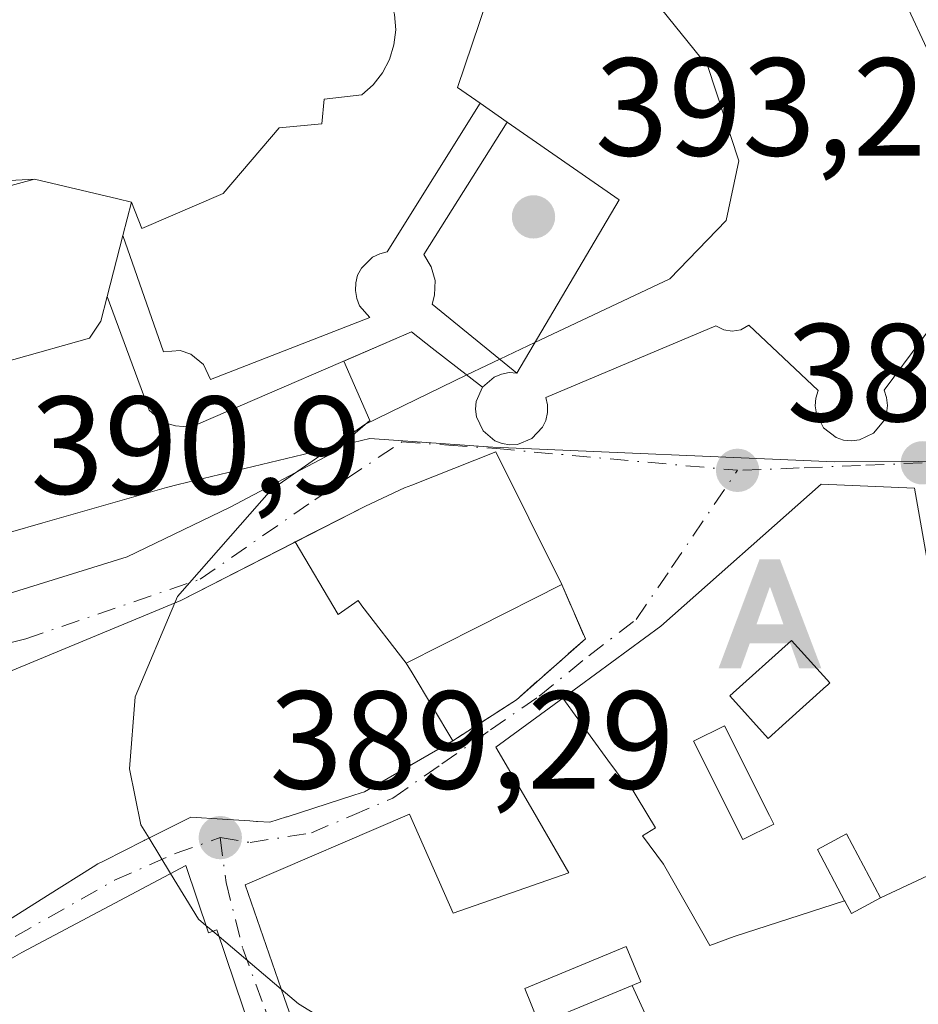
# Model space of a CAD drawing. Units: metres. Extents: x 607843 to 611322, y 4703820 to 4706188.
# Drawn here: x 610958 to 611023, y 4704084 to 4704155 of the extents above; entities that cross this region are included whole.
import ezdxf

# ---------------------------------------------------------------- set-up
doc = ezdxf.new("R2010")
doc.units = ezdxf.units.M
doc.header["$MEASUREMENT"] = 0
doc.linetypes.add('DGN Style 3', pattern=[2.307223458686699, 1.648016756204785, -0.6592067024819142])
doc.linetypes.add('DGN Style 4', pattern=[2.6384748266838614, 1.318413404963828, -0.6592067024819142, 0.001648016756204785, -0.6592067024819142])
for name, color, linetype, lineweight in [('Alojamiento puntual', 7, 'Continuous', 0), ('Corriente artificial lineal', 4, 'DGN Style 3', 13), ('Curva de nivel normal', 30, 'Continuous', 0), ('Edificación Cxs', 1, 'Continuous', 13), ('Edificación religiosa Cxs', 192, 'Continuous', 13), ('Elemento construido Cxs', 1, 'Continuous', 0), ('Muralla superficial CxS', 1, 'Continuous', 0), ('Muro lineal', 1, 'DGN Style 3', 13), ('Núcleo urbano CxS', 7, 'Continuous', 0), ('Punto de cota en terreno', 7, 'Continuous', 0), ('Rótulo de punto de cota en terreno', 7, 'Continuous', 0), ('Suelo desnudo CxS', 253, 'Continuous', 0), ('Vía urbana Cxs', 4, 'Continuous', 0), ('Vía urbana eje', 4, 'DGN Style 4', 0)]:
    doc.layers.add(name, color=color, linetype=linetype, lineweight=lineweight)
doc.styles.add('Style-Arial', font='txt')

# ---------------------------------------------------------------- blocks, each defined once
blk = doc.blocks.new('5PATER')
at = {"layer": 'Suelo desnudo CxS', "linetype": 'Continuous', "lineweight": 0}
h = blk.add_hatch(color=51, dxfattribs=at)
edge = h.paths.add_edge_path()
edge.add_ellipse((0, 0), major_axis=(-0.1095731443231308, -0.1110710700762829), ratio=0.9994222409660322, start_angle=0, end_angle=360)
blk = doc.blocks.new('*U26')
at = {"layer": 'Vía urbana Cxs', "color": 4, "linetype": 'Continuous', "lineweight": 0}
for points in [[(610956.9040999999, 4704113.7665, 392.8708999999944), (610965.7675999999, 4704116.544700001, 394.4658000000054), (610973.176, 4704120.1165, 390.6527999999962), (610980.4519999997, 4704123.953000001, 389.9192999999942), (610983.2302000001, 4704126.3343, 389.945200000002), (610981.3541000001, 4704130.617699999, 394.3972000000067), (610986.2301000003, 4704132.720100001, 397.5988999999972), (610987.7001, 4704131.5601, 396.6233999999968), (610991.3400999998, 4704128.7401, 397.2734999999957), (610990.8701, 4704127.720100001, 396.7406999999948), (610990.8201000001, 4704127.170100001, 396.3818000000028), (610990.8901000004, 4704126.600099999, 395.9860000000044), (610991.3701, 4704125.600099999, 395.5485999999946), (610992.2301000003, 4704124.880100001, 395.406799999997), (610992.4100000003, 4704124.8095, 395.4357000000018), (610992.7401000002, 4704124.6801, 395.0731999999989), (610993.3000999996, 4704124.590100001, 394.3702000000048), (610993.8601000002, 4704124.630100001, 393.8393000000069), (610994.8901000004, 4704125.040100001, 393.315499999997), (610995.6501000002, 4704125.860099999, 393.6328000000067), (610995.8901000004, 4704126.350099999, 394.047900000005), (610996.0100999996, 4704126.9101, 394.6826000000001), (610996.0100999996, 4704127.470100001, 395.4403000000021), (610995.8901000004, 4704128.0101, 395.9582999999984), (611008.1201, 4704133.1601, 397.7783999999957), (611008.6901000004, 4704132.860099999, 397.9337999999989), (611009.3000999996, 4704132.780099999, 398.3956999999937), (611009.9200999998, 4704132.880100001, 399.0872999999993), (611010.4801000003, 4704133.200099999, 399.9931999999972), (611015.4801000003, 4704128.5001, 397.184699999998), (611015.3000999996, 4704127.960100001, 396.2103000000061), (611015.2600999996, 4704127.390100001, 395.3659000000043), (611015.3501000004, 4704126.8301, 394.6806999999972), (611015.8701, 4704125.8101, 393.7957000000025), (611016.7701000003, 4704125.120100001, 393.6214000000036), (611017.3000999996, 4704124.9301, 393.8006000000024), (611017.8701, 4704124.880100001, 393.420299999998), (611018.4401000004, 4704124.950099999, 392.800900000002), (611019.4600999998, 4704125.4301, 392.1144000000059), (611020.1901000004, 4704126.3201, 392.0583000000042), (611020.3901000004, 4704126.850099999, 392.2804000000033), (611020.4600999998, 4704127.420100001, 392.7477999999974), (611020.4001000002, 4704127.9901, 393.622199999998), (611020.2301000003, 4704128.540100001, 394.6955000000016), (611028.3601000002, 4704139.460100001, 401.0754000000015)], [(610943.8000999996, 4704081.9301, 398.1218999999983), (610960.0351, 4704092.1567, 396.2479000000022), (610963.3246999999, 4704094.228900001, 398.0089000000008), (610963.6601, 4704094.440099999, 398.2237000000023), (610964.1089000005, 4704094.666099999, 398.4557000000059), (610966.9342999998, 4704096.089299999, 399.7805999999982), (610966.9924999997, 4704096.1187, 399.8055000000023), (610970.3501000004, 4704097.8101, 400.0494999999937), (610972.6357000005, 4704097.657099999, 399.0755000000063), (610974.5833000002, 4704097.526900001, 399.0138000000007), (610975.0676999995, 4704097.4945, 399.0041999999958), (610975.1573000001, 4704097.488500001, 399.0041000000056), (610976.0301000001, 4704097.4301, 399.0142999999953), (610977.2237, 4704097.815099999, 399.3613999999943), (610977.2773000002, 4704097.8323, 399.3770999999979), (610982.0734999999, 4704099.3795, 397.0630999999994), (610982.5195000004, 4704099.523499999, 396.7798000000039), (610982.8501000004, 4704099.630100001, 396.4964999999939), (610989.1901000004, 4704103.290100001, 393.4857000000048), (610993.7701000003, 4704106.2501, 392.7145000000019), (610998.7301000003, 4704110.640100001, 390.7697999999946), (610997.0301000001, 4704114.550100001, 389.4398999999976), (610992.2901, 4704124.090100001, 394.4530999999988), (610986.2451, 4704121.701500001, 392.698000000004), (610985.7100999998, 4704121.4901, 392.6800999999978), (610982.9200999998, 4704120.190099999, 393.1070999999938), (610977.8517000005, 4704117.602499999, 393.2994999999937), (610969.6201, 4704113.4001, 396.7897999999986), (610955.2301000003, 4704107.420100001, 396.724000000002)], [(611040.1700999998, 4704072.100099999, 394.834400000007), (611033.8400999998, 4704085.5101, 393.4241000000038), (611032.9801000003, 4704088.1501, 392.8987999999954), (611029.3721000003, 4704096.398700001, 395.0405000000028), (611025.8901000004, 4704104.360099999, 392.8205000000016), (611025.8831000002, 4704104.3869, 392.8148999999976), (611024.3931, 4704110.188300001, 392.2381000000024), (611024.3901000004, 4704110.200099999, 392.239499999996), (611022.4001000002, 4704121.470100001, 387.4535999999935), (611015.6901000004, 4704121.770099999, 389.172000000006), (611004.1700999998, 4704111.550100001, 392.2407999999996), (610997.0991000002, 4704106.365900001, 393.3350999999966), (610992.2901, 4704102.840100001, 394.4795000000013), (610994.9408999998, 4704098.2841, 395.5859999999957), (610997.5500999996, 4704093.800100001, 398.0066999999981), (610989.2100999998, 4704090.890100001, 397.1187000000064), (610986.0701000001, 4704098.0101, 392.5929000000033), (610974.2500999998, 4704092.920100001, 395.196100000001), (610977.0692999996, 4704084.814900001, 397.0806000000011), (610979.6266999999, 4704077.462900001, 395.1135000000068)], [(610974.7713000001, 4704082.1709, 395.8969999999972), (610972.2301000003, 4704089.690099999, 395.1572000000015), (610971.6201, 4704089.4801, 395.699099999998), (610969.9801000003, 4704094.3301, 396.8534000000073), (610958.1901000004, 4704088.0601, 397.3735000000015), (610957.3633000003, 4704087.581900001, 397.3911999999983), (610945.1001000004, 4704080.4901, 399.6055000000051)]]:
    blk.add_polyline3d(points, dxfattribs=at)
blk = doc.blocks.new('*U50')
at = {"layer": 'Edificación Cxs', "color": 1, "linetype": 'Continuous', "lineweight": 13, "flags": 128}
for points, elevation in [([(610985.8403000003, 4704108.879799999), (610986.2599, 4704108.179500001), (610989.1901000004, 4704103.290100001), (610982.8501000004, 4704099.630100001), (610982.5195000004, 4704099.523499999), (610982.0734999999, 4704099.3795), (610977.2773000002, 4704097.8323), (610977.2237, 4704097.815099999), (610976.0301000001, 4704097.4301), (610975.1573000001, 4704097.488500001), (610975.0676999995, 4704097.4945), (610974.5833000002, 4704097.526900001), (610972.6357000005, 4704097.657099999), (610970.3501000004, 4704097.8101), (610967.0515999999, 4704096.148499999), (610967.0247, 4704096.1349), (610966.9924999997, 4704096.1187), (610966.9342999998, 4704096.089299999), (610964.1089000005, 4704094.666099999), (610963.6601, 4704094.440099999), (610963.3246999999, 4704094.228900001), (610960.0351, 4704092.1567), (610943.8000999996, 4704081.9301), (610940.0613000002, 4704079.359099999), (610940.0497000003, 4704079.351100001), (610940.0372000001, 4704079.342499999), (610927.4401000004, 4704070.6801), (610910.0000999998, 4704098.050100001), (610921.2500999998, 4704103.0701), (610928.0201000003, 4704104.340100001), (610947.1201, 4704106.7301), (610955.2301000003, 4704107.420100001), (610969.6201, 4704113.4001), (610977.7466000002, 4704117.548900001), (610977.8515, 4704117.602800001), (610980.9550000001, 4704112.396000001), (610982.392, 4704113.390000001), (610982.6529999999, 4704113.017000001)], 400.9437000000032), ([(610943.6425000001, 4704097.274499999), (610945.4600999998, 4704093.870100001), (610945.5992999999, 4704093.957699999), (610945.6310999999, 4704093.977700001), (610951.2500999998, 4704097.520099999), (610950.0100999996, 4704100.2401), (610942.7801000001, 4704098.890100001)], 400.9437000000034), ([(610943.6801000005, 4704089.670100001), (610940.8000999996, 4704094.5601), (610938.5157000005, 4704093.2141), (610934.7566999998, 4704090.999299999), (610933.7449000003, 4704090.4033), (610933.6697000006, 4704090.358899999), (610933.4001000002, 4704090.200099999), (610935.1747000003, 4704087.661), (610935.3501000004, 4704087.4101), (610935.7019999997, 4704087.619200001), (610939.7600999996, 4704090.030099999), (610940.9401000004, 4704088.0601)], 400.9437000000036)]:
    blk.add_lwpolyline(points, close=True, dxfattribs=dict(at, elevation=elevation))
blk = doc.blocks.new('*U55')
at = {"layer": 'Edificación Cxs', "color": 1, "linetype": 'Continuous', "lineweight": 13, "flags": 128}
for points, elevation in [([(611029.3723999998, 4704096.398800001), (611019.9599000001, 4704091.99), (611017.5100999996, 4704096.590100001), (611015.4200999998, 4704095.470100001), (611017.3816999998, 4704091.7796), (611009.4430000001, 4704089.221999999), (611007.6890000004, 4704088.567), (611006.2019999997, 4704091.179), (611004.3520000001, 4704094.427999999), (611002.8329999996, 4704096.456), (611003.7699999996, 4704097.029999999), (611001.7570000002, 4704100.366000001), (611001.5829999996, 4704100.232999999), (611000.3550000006, 4704101.914999999), (610997.0988999996, 4704106.3662), (611004.1700999998, 4704111.550100001), (611015.6901000004, 4704121.770099999), (611022.4001000002, 4704121.470100001), (611024.3901000004, 4704110.200099999), (611024.3931, 4704110.188300001), (611025.8831000002, 4704104.3869), (611025.8901000004, 4704104.360099999)], 397.6337000000059), ([(611009.1201, 4704106.530099999), (611011.8701, 4704103.470100001), (611013.1530999999, 4704104.623299999), (611016.0719, 4704107.247099999), (611016.1149000004, 4704107.285700001), (611016.3201000001, 4704107.470100001), (611013.5701000001, 4704110.5101)], 397.6337000000059), ([(611011.9671, 4704097.924100001), (611008.7301000003, 4704104.380100001), (611006.5201000003, 4704103.2601), (611010.0601000005, 4704096.190099999), (611012.2801000001, 4704097.300100001)], 397.6337000000058)]:
    blk.add_lwpolyline(points, close=True, dxfattribs=dict(at, elevation=elevation))
blk = doc.blocks.new('5ALOJA')
at = {"layer": 'Corriente artificial lineal', "linetype": 'Continuous', "lineweight": 0}
h = blk.add_hatch(color=6, dxfattribs=at)
h.paths.add_polyline_path([(-0.3691, -0.3496), (-0.0741, 0.4354), (0.0729, 0.4354), (0.3709000000000001, -0.3496), (0.2119, -0.3496), (0.1469, -0.1686), (-0.1441, -0.1686), (-0.2091, -0.3496)])
h.paths.add_polyline_path([(-0.0961, -0.0326), (0.0009000000000000001, 0.2394), (0.09790000000000001, -0.0326)], flags=16)

msp = doc.modelspace()

# ---------------------------------------------------------------- linework, layer by layer
at = {"layer": 'Curva de nivel normal', "color": 30, "linetype": 'Continuous', "lineweight": 0, "flags": 128}
for points, elevation in [([(610995.0952000003, 4704131.951500001), (611004.8099999996, 4704136.540100001), (611008.8499999996, 4704140.7401), (611009.7800000003, 4704145.020099999), (611007.5300000003, 4704151.8301), (611002.2800000003, 4704158.350099999), (610995.8300000001, 4704163.700099999), (610994.4419999998, 4704164.616400001)], 390), ([(611020.3716000002, 4704159.418099999), (611024.2599999999, 4704151.0601), (611026.7199999997, 4704139.960100001), (611025.9700999996, 4704136.25)], 385), ([(610992.5708, 4704130.759199999), (610995.0952000003, 4704131.951500001)], 390), ([(610990.2017000001, 4704129.622), (610991.6200000001, 4704130.3101), (610992.5708, 4704130.759199999)], 390), ([(610969.1928000003, 4704113.2226), (610969.3899999997, 4704113.690099999), (610976.1600000003, 4704121.390100001), (610982.8600000005, 4704126.0601), (610990.2017000001, 4704129.622)], 390), ([(610967.3433999997, 4704096.295499999), (610966.7599999999, 4704097.2501), (610965.9299999997, 4704101.290100001), (610966.3399999999, 4704106.460100001), (610969.1928000003, 4704113.2226)], 390), ([(610968.8968000002, 4704093.754000001), (610967.3433999997, 4704096.295499999)], 390), ([(610971.4402000001, 4704090.011700001), (610970.9100000003, 4704090.460100001), (610968.8968000002, 4704093.754000001)], 390), ([(610971.9390000004, 4704089.5899), (610971.4402000001, 4704090.011700001)], 390), ([(610972.3937999997, 4704089.2053), (610971.9390000004, 4704089.5899)], 390), ([(610976.8541000001, 4704085.433700001), (610972.3937999997, 4704089.2053)], 390), ([(610997.5842000004, 4704072.151699999), (610989.8799999999, 4704077.1601), (610978.0999999996, 4704084.380100001), (610976.8541000001, 4704085.433700001)], 390)]:
    msp.add_lwpolyline(points, dxfattribs=dict(at, elevation=elevation))
at = {"layer": 'Edificación Cxs', "color": 1, "linetype": 'Continuous', "lineweight": 13, "flags": 128}
for points, elevation in [([(610954.7367000004, 4704142.545700001), (610959.1001000004, 4704143.720100001), (610965.0909000002, 4704142.297300001), (610966.0900999998, 4704142.0601), (610965.4600999998, 4704139.6601), (610964.3201000001, 4704135.270099999), (610963.8701, 4704133.5001), (610963.0701000001, 4704132.270099999), (610957.6201, 4704130.7301)], 408.2324999999979), ([(610979.6266999999, 4704077.462900001), (610977.0692999996, 4704084.814900001), (610974.2500999998, 4704092.920100001), (610986.0701000001, 4704098.0101), (610989.2100999998, 4704090.890100001), (610997.5500999996, 4704093.800100001), (610994.9408999998, 4704098.2841), (610992.2901, 4704102.840100001), (610997.0988999996, 4704106.3662), (611000.3550000006, 4704101.914999999), (611001.5829999996, 4704100.232999999), (611001.7570000002, 4704100.366000001), (611003.7699999996, 4704097.029999999), (611002.8329999996, 4704096.456), (611004.3520000001, 4704094.427999999), (611006.2019999997, 4704091.179), (611007.6890000004, 4704088.567), (611009.4430000001, 4704089.221999999), (611017.3816999998, 4704091.7796), (611017.3920999998, 4704091.759500001), (611017.8701, 4704090.860099999), (611019.9599000001, 4704091.99), (611029.3723999998, 4704096.398800001)], 398.6505000000031), ([(610945.1001000004, 4704080.4901), (610957.3633000003, 4704087.581900001), (610958.1901000004, 4704088.0601), (610969.9801000003, 4704094.3301), (610971.6201, 4704089.4801), (610972.2301000003, 4704089.690099999), (610974.7715999996, 4704082.171)], 405.9087), ([(611004.1739999996, 4704081.141000001), (611002.0889999997, 4704085.693700001), (611002.7301000003, 4704085.960100001), (611001.6700999998, 4704088.4901), (610994.3701, 4704085.470100001), (610995.3441000005, 4704083.104699999)], 398.6505000000031)]:
    msp.add_lwpolyline(points, dxfattribs=dict(at, elevation=elevation))
at = {"layer": 'Edificación Cxs', "color": 1, "linetype": 'Continuous', "lineweight": 13, "extrusion": (-0.2308863967778877, -0.9729802111316, 0.0009902167596454975), "elevation": -4718100.496581819, "flags": 128}
msp.add_lwpolyline([(-491671.920300551, 5074.47797324466), (-491665.7628625181, 5073.304472669343), (-491664.7358939346, 5073.214372625169)], dxfattribs=at)
at = {"layer": 'Edificación Cxs', "color": 1, "linetype": 'Continuous', "lineweight": 13, "extrusion": (-0.1560840650638805, -0.5946059622381257, 0.7887214427819286), "elevation": -2892156.497092864, "flags": 128}
msp.add_lwpolyline([(-603427.5435276043, 3711271.782274521), (-603427.5435276043, 3711268.636284057)], dxfattribs=at)
at = {"layer": 'Edificación Cxs', "color": 1, "linetype": 'Continuous', "lineweight": 13, "extrusion": (-0.05332063076866083, -0.2053312010296905, 0.9772389719091934), "elevation": -998093.4635212158, "flags": 128}
msp.add_lwpolyline([(-591008.6237547752, 4599639.599277464), (-591008.6237547752, 4599644.240520527)], dxfattribs=at)
at = {"layer": 'Edificación Cxs', "color": 1, "linetype": 'Continuous', "lineweight": 13, "flags": 128}
for points, elevation in [([(610985.8403000003, 4704108.879799999), (610982.6529999999, 4704113.017000001), (610982.392, 4704113.390000001), (610980.9550000001, 4704112.396000001), (610977.8515, 4704117.602800001), (610982.9200999998, 4704120.190099999), (610985.7100999998, 4704121.4901), (610986.2451, 4704121.701500001), (610992.2901, 4704124.090100001), (610997.0301000001, 4704114.550100001), (610990.9634999996, 4704111.476100001)], 397.5507000000072), ([(611013.1530999999, 4704104.623299999), (611011.8701, 4704103.470100001), (611009.1201, 4704106.530099999), (611013.5701000001, 4704110.5101), (611016.3201000001, 4704107.470100001), (611016.1149000004, 4704107.285700001), (611016.0719, 4704107.247099999)], 394.6631999999955), ([(611012.2801000001, 4704097.300100001), (611010.0601000005, 4704096.190099999), (611006.5201000003, 4704103.2601), (611008.7301000003, 4704104.380100001), (611011.9671, 4704097.924100001)], 395.2592000000004), ([(611019.9599000001, 4704091.99), (611017.8701, 4704090.860099999), (611017.3920999998, 4704091.759500001), (611017.3816999998, 4704091.7796), (611015.4200999998, 4704095.470100001), (611017.5100999996, 4704096.590100001)], 395.9279999999999), ([(611002.0889999997, 4704085.693700001), (610999.7229000004, 4704084.7095), (610995.4199999999, 4704082.920299999), (610995.3733000001, 4704083.033500001), (610995.3602999998, 4704083.065099999), (610995.3441000005, 4704083.104699999), (610994.3701, 4704085.470100001), (611001.6700999998, 4704088.4901), (611002.7301000003, 4704085.960100001)], 398.6505000000033), ([(611006.5319999997, 4704075.726600001), (611004.0749000004, 4704074.745100001), (610998.0549999997, 4704072.339400001), (610995.4199999999, 4704082.920299999), (610999.7229000004, 4704084.7095), (611002.0889999997, 4704085.693700001), (611004.1739999996, 4704081.141000001)], 397.8815999999933)]:
    msp.add_lwpolyline(points, close=True, dxfattribs=dict(at, elevation=elevation))
at = {"layer": 'Edificación Cxs', "color": 1, "linetype": 'Continuous', "lineweight": 13}
for points in [[(610901.2401000002, 4704136.850099999, 396.1572000000015), (610928.4952999996, 4704143.9265, 399.0464999999967), (610934.9801000003, 4704145.610099999, 395.6235000000015), (610936.9801000003, 4704137.9001, 402.2958000000072), (610947.6201, 4704140.630100001, 401.6975999999996), (610947.9612999996, 4704140.721899999, 401.7206000000006), (610953.6743000001, 4704142.2597, 403.0008999999991), (610954.7367000004, 4704142.545700001, 402.9850000000006), (610959.1001000004, 4704143.720100001, 402.5332999999956)], [(610964.3201000001, 4704135.270099999, 398.3510999999999), (610963.8701, 4704133.5001, 397.5908000000054), (610963.0701000001, 4704132.270099999, 396.8129999999946), (610957.6201, 4704130.7301, 396.1723999999958), (610957.2593, 4704130.6327, 396.1883999999991), (610950.4194999998, 4704128.785900001, 396.851999999999), (610932.8202999998, 4704124.0341, 397.2412999999942), (610932.8041000003, 4704124.0297, 397.2403000000049), (610930.0729, 4704123.292300001, 396.5460000000021), (610928.9584999997, 4704122.9915, 396.2927000000054), (610928.9423000002, 4704122.9871, 396.289300000004), (610919.3885000005, 4704120.407500001, 396.4063000000024), (610919.2096999995, 4704120.359300001, 396.4364999999962), (610918.1630999995, 4704120.0767, 396.5927999999985), (610918.0559, 4704120.047700001, 396.6067999999942), (610908.8611000003, 4704117.565099999, 400.082899999994)], [(610927.4401000004, 4704070.6801, 399.2795000000042), (610910.0000999998, 4704098.050100001, 398.9092999999993), (610921.2500999998, 4704103.0701, 398.7866999999969), (610928.0201000003, 4704104.340100001, 398.0097999999998), (610947.1201, 4704106.7301, 395.6304999999993), (610955.2301000003, 4704107.420100001, 396.724000000002), (610969.6201, 4704113.4001, 396.7897999999986), (610977.7466000002, 4704117.548900001, 393.2743999999948), (610977.8517000005, 4704117.602499999, 393.2994999999937), (610982.9200999998, 4704120.190099999, 393.1070999999938), (610985.7100999998, 4704121.4901, 392.6800999999978), (610986.2451, 4704121.701500001, 392.698000000004), (610992.2901, 4704124.090100001, 394.4530999999988), (610997.0301000001, 4704114.550100001, 389.4398999999976)], [(610983.4401000004, 4704066.5001, 394.1199999999953), (610982.0531000001, 4704070.487299999, 394.9622999999993), (610979.6266999999, 4704077.462900001, 395.1135000000068), (610977.0692999996, 4704084.814900001, 397.0806000000011), (610974.2500999998, 4704092.920100001, 395.196100000001), (610986.0701000001, 4704098.0101, 392.5929000000033), (610989.2100999998, 4704090.890100001, 397.1187000000064), (610997.5500999996, 4704093.800100001, 398.0066999999981), (610994.9408999998, 4704098.2841, 395.5859999999957), (610992.2901, 4704102.840100001, 394.4795000000013), (610997.0991000002, 4704106.365900001, 393.3350999999966), (611004.1700999998, 4704111.550100001, 392.2407999999996), (611015.6901000004, 4704121.770099999, 389.172000000006), (611022.4001000002, 4704121.470100001, 387.4535999999935)], [(611022.4001000002, 4704121.470100001, 387.4535999999935), (611024.3901000004, 4704110.200099999, 392.239499999996), (611024.3931, 4704110.188300001, 392.2381000000024), (611025.8831000002, 4704104.3869, 392.8148999999976), (611025.8901000004, 4704104.360099999, 392.8205000000016), (611029.3721000003, 4704096.398700001, 395.0405000000028), (611032.9801000003, 4704088.1501, 392.8987999999954), (611020.1091, 4704082.0919, 394.3873000000021), (611017.8457000004, 4704081.026699999, 395.0274999999965), (611006.8901000004, 4704075.870100001, 395.0314999999973), (611006.5318999998, 4704075.7269, 395.0451999999932), (611004.0749000004, 4704074.745100001, 395.1837999999989), (610998.0549, 4704072.3397, 396.5400999999983), (610998.0185000002, 4704072.325099999, 396.5418000000063), (610990.0943, 4704069.1589, 396.9811999999947), (610990.0664999997, 4704069.1479, 396.9747000000062), (610983.4401000004, 4704066.5001, 394.1199999999953)], [(610997.0301000001, 4704114.550100001, 389.4398999999976), (610990.9634999996, 4704111.476100001, 393.9192999999942), (610985.8400999998, 4704108.880100001, 395.7041000000027), (610986.2599, 4704108.179500001, 395.5065999999933), (610989.1901000004, 4704103.290100001, 393.4857000000048)], [(611013.1530999999, 4704104.623299999, 392.6505000000034), (611016.0719, 4704107.247099999, 393.0543000000035), (611016.1149000004, 4704107.285700001, 393.0613000000012), (611016.3201000001, 4704107.470100001, 393.0951000000059), (611013.5701000001, 4704110.5101, 394.1245999999956), (611009.1201, 4704106.530099999, 394.6631999999955), (611011.8701, 4704103.470100001, 392.9100999999937), (611013.1530999999, 4704104.623299999, 392.6505000000034)], [(611013.1530999999, 4704104.623299999, 392.6505000000034), (611016.0719, 4704107.247099999, 393.0543000000035), (611016.1149000004, 4704107.285700001, 393.0613000000012), (611016.3201000001, 4704107.470100001, 393.0951000000059), (611013.5701000001, 4704110.5101, 394.1245999999956), (611009.1201, 4704106.530099999, 394.6631999999955), (611011.8701, 4704103.470100001, 392.9100999999937), (611013.1530999999, 4704104.623299999, 392.6505000000034)], [(611012.2801000001, 4704097.300100001, 392.7277000000031), (611011.9671, 4704097.924100001, 392.6628999999957), (611008.7301000003, 4704104.380100001, 394.5247999999993), (611006.5201000003, 4704103.2601, 395.2592000000004), (611010.0601000005, 4704096.190099999, 392.9180999999954), (611012.2801000001, 4704097.300100001, 392.7277000000031)], [(611012.2801000001, 4704097.300100001, 392.7277000000031), (611011.9671, 4704097.924100001, 392.6628999999957), (611008.7301000003, 4704104.380100001, 394.5247999999993), (611006.5201000003, 4704103.2601, 395.2592000000004), (611010.0601000005, 4704096.190099999, 392.9180999999954), (611012.2801000001, 4704097.300100001, 392.7277000000031)], [(610989.1901000004, 4704103.290100001, 393.4857000000048), (610982.8501000004, 4704099.630100001, 396.4964999999939), (610982.5195000004, 4704099.523499999, 396.7798000000039), (610982.0734999999, 4704099.3795, 397.0630999999994), (610977.2773000002, 4704097.8323, 399.3770999999979), (610977.2237, 4704097.815099999, 399.3613999999943), (610976.0301000001, 4704097.4301, 399.0142999999953), (610975.1573000001, 4704097.488500001, 399.0041000000056), (610975.0676999995, 4704097.4945, 399.0041999999958), (610974.5833000002, 4704097.526900001, 399.0138000000007), (610972.6357000005, 4704097.657099999, 399.0755000000063), (610970.3501000004, 4704097.8101, 400.0494999999937), (610967.0515999999, 4704096.148499999, 399.8306000000011), (610967.0247, 4704096.1349, 399.8191999999981), (610966.9924999997, 4704096.1187, 399.8055000000023), (610966.9342999998, 4704096.089299999, 399.7805999999982), (610964.1089000005, 4704094.666099999, 398.4557000000059), (610963.6601, 4704094.440099999, 398.2237000000023), (610963.3246999999, 4704094.228900001, 398.0089000000008), (610960.0351, 4704092.1567, 396.2479000000022), (610943.8000999996, 4704081.9301, 398.1218999999983)], [(611019.9600999998, 4704091.9901, 395.8898000000045), (611017.5100999996, 4704096.590100001, 395.6791999999987), (611015.4200999998, 4704095.470100001, 394.5871999999945), (611017.3815000001, 4704091.7795, 395.4446999999927), (611017.3920999998, 4704091.759500001, 395.4557000000059), (611017.8701, 4704090.860099999, 395.9279999999999), (611019.9600999998, 4704091.9901, 395.8898000000045)], [(611019.9600999998, 4704091.9901, 395.8898000000045), (611017.5100999996, 4704096.590100001, 395.6791999999987), (611015.4200999998, 4704095.470100001, 394.5871999999945), (611017.3815000001, 4704091.7795, 395.4446999999927), (611017.3920999998, 4704091.759500001, 395.4557000000059), (611017.8701, 4704090.860099999, 395.9279999999999), (611019.9600999998, 4704091.9901, 395.8898000000045)], [(610945.1001000004, 4704080.4901, 399.6055000000051), (610957.3633000003, 4704087.581900001, 397.3911999999983), (610958.1901000004, 4704088.0601, 397.3735000000015), (610969.9801000003, 4704094.3301, 396.8534000000073), (610971.6201, 4704089.4801, 395.699099999998), (610972.2301000003, 4704089.690099999, 395.1572000000015), (610974.7713000001, 4704082.1709, 395.8969999999972)], [(610999.7229000004, 4704084.7095, 396.8469999999944), (611002.0891000004, 4704085.693499999, 397.5733000000037), (611002.7301000003, 4704085.960100001, 397.7394000000059), (611001.6700999998, 4704088.4901, 397.5865999999951), (610994.3701, 4704085.470100001, 398.6505000000034), (610995.3441000005, 4704083.104699999, 397.9409000000014), (610995.3602999998, 4704083.065099999, 397.9282999999996), (610995.3733000001, 4704083.033500001, 397.9182000000001), (610995.4200999998, 4704082.920100001, 397.8815000000032), (610999.7229000004, 4704084.7095, 396.8469999999944)], [(610999.7229000004, 4704084.7095, 396.8469999999944), (611002.0891000004, 4704085.693499999, 397.5733000000037), (611002.7301000003, 4704085.960100001, 397.7394000000059), (611001.6700999998, 4704088.4901, 397.5865999999951), (610994.3701, 4704085.470100001, 398.6505000000034), (610995.3441000005, 4704083.104699999, 397.9409000000014), (610995.3602999998, 4704083.065099999, 397.9282999999996), (610995.3733000001, 4704083.033500001, 397.9182000000001), (610995.4200999998, 4704082.920100001, 397.8815000000032), (610999.7229000004, 4704084.7095, 396.8469999999944)]]:
    msp.add_polyline3d(points, dxfattribs=at)
at = {"layer": 'Edificación religiosa Cxs', "color": 192, "linetype": 'Continuous', "lineweight": 13, "elevation": 404.3589000000064, "flags": 128}
msp.add_lwpolyline([(610985.0100999996, 4704155.5701), (610985.1001000004, 4704154.470100001), (610984.9600999998, 4704153.380100001), (610984.6401000004, 4704152.3201), (610984.1401000004, 4704151.370100001), (610983.4600999998, 4704150.5001), (610982.6401000004, 4704149.790100001), (610979.9401000004, 4704149.460100001), (610979.7801000001, 4704147.700099999), (610976.7100999998, 4704147.4001), (610972.6700999998, 4704142.670100001), (610966.8300999999, 4704140.170100001), (610966.0900999998, 4704142.0601), (610965.0909000002, 4704142.297300001), (610959.1001000004, 4704143.720100001), (610949.6501000002, 4704143.210100001), (610949.1401000004, 4704159.130100001)], dxfattribs=at)
at = {"layer": 'Edificación religiosa Cxs', "color": 192, "linetype": 'Continuous', "lineweight": 13, "extrusion": (-0.07741532436462761, 0.0451728876619276, 0.9959750387302898), "elevation": 165603.0720249347, "flags": 128}
msp.add_lwpolyline([(-4370936.962176199, -1835681.077584595), (-4370931.759005112, -1835689.014567686), (-4370945.252253369, -1835697.512740333)], dxfattribs=at)
at = {"layer": 'Edificación religiosa Cxs', "color": 192, "linetype": 'Continuous', "lineweight": 13, "extrusion": (-0.2308863967778877, -0.9729802111316, 0.0009902167596454975), "elevation": -4718100.496581819, "flags": 128}
msp.add_lwpolyline([(-491671.920300551, 5074.47797324466), (-491665.7628625181, 5073.304472669343), (-491664.7358939346, 5073.214372625169)], dxfattribs=at)
at = {"layer": 'Edificación religiosa Cxs', "color": 192, "linetype": 'Continuous', "lineweight": 13}
msp.add_polyline3d([(610977.5100999996, 4704160.840100001, 402.5479999999953), (610978.8000999996, 4704159.850099999, 403.1049000000057), (610981.9101, 4704159.850099999, 403.0774999999995), (610982.8201000001, 4704159.2401, 402.6236000000063), (610983.6201, 4704158.5001, 401.6401999999944), (610984.2600999996, 4704157.620100001, 400.4214999999967), (610984.7301000003, 4704156.630100001, 399.6426999999967), (610985.0100999996, 4704155.5701, 399.1187000000064), (610985.1001000004, 4704154.470100001, 398.7765999999974), (610984.9600999998, 4704153.380100001, 398.652700000006), (610984.6401000004, 4704152.3201, 398.6114999999991), (610984.1401000004, 4704151.370100001, 398.2740000000049), (610983.4600999998, 4704150.5001, 397.8589999999967), (610982.6401000004, 4704149.790100001, 397.3772000000026), (610979.9401000004, 4704149.460100001, 399.536300000007), (610979.7801000001, 4704147.700099999, 397.928700000004), (610976.7100999998, 4704147.4001, 402.1440000000002), (610972.6700999998, 4704142.670100001, 404.3589000000065), (610966.8300999999, 4704140.170100001, 398.8340999999928), (610966.0900999998, 4704142.0601, 401.2697000000044)], dxfattribs=at)
at = {"layer": 'Elemento construido Cxs', "color": 1, "linetype": 'Continuous', "lineweight": 0, "elevation": 408.8757999999941, "flags": 128}
msp.add_lwpolyline([(611028.3601000002, 4704139.460100001), (611020.2301000003, 4704128.540100001), (611020.4001000002, 4704127.9901), (611020.4600999998, 4704127.420100001), (611020.3901000004, 4704126.850099999), (611020.1901000004, 4704126.3201), (611019.4600999998, 4704125.4301), (611018.4401000004, 4704124.950099999), (611017.8701, 4704124.880100001), (611017.3000999996, 4704124.9301), (611016.7701000003, 4704125.120100001), (611015.8701, 4704125.8101), (611015.3501000004, 4704126.8301), (611015.2600999996, 4704127.390100001), (611015.3000999996, 4704127.960100001), (611015.4801000003, 4704128.5001), (611010.4801000003, 4704133.200099999), (611009.9200999998, 4704132.880100001), (611009.3000999996, 4704132.780099999), (611008.6901000004, 4704132.860099999), (611008.1201, 4704133.1601), (610995.8901000004, 4704128.0101), (610996.0100999996, 4704127.470100001), (610996.0100999996, 4704126.9101), (610995.8901000004, 4704126.350099999), (610995.6501000002, 4704125.860099999), (610994.8901000004, 4704125.040100001), (610993.8601000002, 4704124.630100001), (610993.3000999996, 4704124.590100001), (610992.7401000002, 4704124.6801), (610992.2301000003, 4704124.880100001), (610991.3701, 4704125.600099999), (610990.8901000004, 4704126.600099999), (610990.8201000001, 4704127.170100001), (610990.8701, 4704127.720100001), (610991.3400999998, 4704128.7401), (610992.1700999998, 4704129.470100001), (610992.6901000004, 4704129.6801), (610993.2401000002, 4704129.790100001), (610993.8000999996, 4704129.7601), (611001.1700999998, 4704142.2301), (610993.1001000004, 4704147.8201), (610991.1700999998, 4704149.1801), (610989.5301000001, 4704150.3101), (610992.1601, 4704158.130100001)], dxfattribs=at)
at = {"layer": 'Elemento construido Cxs', "color": 1, "linetype": 'Continuous', "lineweight": 0, "extrusion": (-0.5081762513628281, 0.3580931094438785, 0.783279147251884), "elevation": 1374348.003009556, "flags": 128}
msp.add_lwpolyline([(-4197287.930133263, -1730971.127421528), (-4197287.930133262, -1730974.141720984)], dxfattribs=at)
at = {"layer": 'Elemento construido Cxs', "color": 1, "linetype": 'Continuous', "lineweight": 0, "extrusion": (0.001686656953289775, -0.3783312035856672, 0.9256687612649258), "elevation": -1778320.430119384, "flags": 128}
msp.add_lwpolyline([(631959.2323417906, 4352051.741217615), (631966.6578611201, 4352065.176930657), (631958.6128621219, 4352071.254613725)], dxfattribs=at)
at = {"layer": 'Elemento construido Cxs', "color": 1, "linetype": 'Continuous', "lineweight": 0}
for points in [[(610991.1700999998, 4704149.1801, 403.1745999999985), (610989.5301000001, 4704150.3101, 400.3460000000051), (610992.1601, 4704158.130100001, 404.8426999999938), (610981.9401000004, 4704160.880100001, 403.3932000000059), (610977.5100999996, 4704160.840100001, 402.5479999999953)], [(611028.3601000002, 4704139.460100001, 401.0754000000015), (611020.2301000003, 4704128.540100001, 394.6955000000016), (611020.4001000002, 4704127.9901, 393.622199999998), (611020.4600999998, 4704127.420100001, 392.7477999999974), (611020.3901000004, 4704126.850099999, 392.2804000000033), (611020.1901000004, 4704126.3201, 392.0583000000042), (611019.4600999998, 4704125.4301, 392.1144000000059), (611018.4401000004, 4704124.950099999, 392.800900000002), (611017.8701, 4704124.880100001, 393.420299999998), (611017.3000999996, 4704124.9301, 393.8006000000024), (611016.7701000003, 4704125.120100001, 393.6214000000036), (611015.8701, 4704125.8101, 393.7957000000025), (611015.3501000004, 4704126.8301, 394.6806999999972), (611015.2600999996, 4704127.390100001, 395.3659000000043), (611015.3000999996, 4704127.960100001, 396.2103000000061), (611015.4801000003, 4704128.5001, 397.184699999998), (611010.4801000003, 4704133.200099999, 399.9931999999972), (611009.9200999998, 4704132.880100001, 399.0872999999993), (611009.3000999996, 4704132.780099999, 398.3956999999937), (611008.6901000004, 4704132.860099999, 397.9337999999989), (611008.1201, 4704133.1601, 397.7783999999957), (610995.8901000004, 4704128.0101, 395.9582999999984), (610996.0100999996, 4704127.470100001, 395.4403000000021), (610996.0100999996, 4704126.9101, 394.6826000000001), (610995.8901000004, 4704126.350099999, 394.047900000005), (610995.6501000002, 4704125.860099999, 393.6328000000067), (610994.8901000004, 4704125.040100001, 393.315499999997), (610993.8601000002, 4704124.630100001, 393.8393000000069), (610993.3000999996, 4704124.590100001, 394.3702000000048), (610992.7401000002, 4704124.6801, 395.0731999999989), (610992.2301000003, 4704124.880100001, 395.406799999997), (610991.3701, 4704125.600099999, 395.5485999999946), (610990.8901000004, 4704126.600099999, 395.9860000000044), (610990.8201000001, 4704127.170100001, 396.3818000000028), (610990.8701, 4704127.720100001, 396.7406999999948), (610991.3400999998, 4704128.7401, 397.2734999999957)], [(610991.3400999998, 4704128.7401, 397.2734999999957), (610992.1700999998, 4704129.470100001, 397.849000000002), (610992.6901000004, 4704129.6801, 397.9570999999996), (610993.2401000002, 4704129.790100001, 397.7897999999986), (610993.8000999996, 4704129.7601, 397.6659000000073)]]:
    msp.add_polyline3d(points, dxfattribs=at)
at = {"layer": 'Muralla superficial CxS', "color": 1, "linetype": 'Continuous', "lineweight": 0, "elevation": 405.0485000000042, "flags": 128}
msp.add_lwpolyline([(610993.1001000004, 4704147.8201), (610987.1201, 4704138.290100001), (610987.6501000002, 4704137.4001), (610987.9301000005, 4704136.4101), (610987.8800999997, 4704135.360099999), (610987.7100999998, 4704134.710100001), (610993.8000999996, 4704129.7601), (610993.2401000002, 4704129.790100001), (610992.6901000004, 4704129.6801), (610992.1700999998, 4704129.470100001), (610991.3400999998, 4704128.7401), (610987.7001, 4704131.5601), (610986.2301000003, 4704132.720100001), (610970.9001000002, 4704126.110099999), (610970.3701, 4704125.970100001), (610969.8000999996, 4704125.920100001), (610969.2500999998, 4704125.970100001), (610968.7100999998, 4704126.110099999), (610968.2001, 4704126.350099999), (610967.3501000004, 4704127.100099999), (610964.3201000001, 4704135.270099999), (610965.4600999998, 4704139.6601), (610968.3901000004, 4704131.290100001), (610969.5900999998, 4704131.380100001), (610970.3501000004, 4704131.130100001), (610971.2600999996, 4704130.380100001), (610971.7600999996, 4704129.290100001), (610983.2200999996, 4704133.7501), (610982.4801000003, 4704134.600099999), (610982.2801000001, 4704135.130100001), (610982.1901000004, 4704135.690099999), (610982.2100999998, 4704136.2601), (610982.3501000004, 4704136.8101), (610982.6201, 4704137.3101), (610983.4301000005, 4704138.100099999), (610983.9401000004, 4704138.350099999), (610984.4801000003, 4704138.4901), (610991.1700999998, 4704149.1801)], close=True, dxfattribs=at)
at = {"layer": 'Muralla superficial CxS', "color": 1, "linetype": 'Continuous', "lineweight": 0, "extrusion": (-0.5081762513628281, 0.3580931094438785, 0.783279147251884), "elevation": 1374348.003009556, "flags": 128}
msp.add_lwpolyline([(-4197287.930133263, -1730971.127421528), (-4197287.930133262, -1730974.141720984)], dxfattribs=at)
at = {"layer": 'Muralla superficial CxS', "color": 1, "linetype": 'Continuous', "lineweight": 0, "extrusion": (-0.05332063076866083, -0.2053312010296905, 0.9772389719091934), "elevation": -998093.4635212158, "flags": 128}
msp.add_lwpolyline([(-591008.6237547752, 4599639.599277464), (-591008.6237547752, 4599644.240520527)], dxfattribs=at)
at = {"layer": 'Muralla superficial CxS', "color": 1, "linetype": 'Continuous', "lineweight": 0}
for points in [[(610965.4600999998, 4704139.6601, 399.335699999996), (610968.3901000004, 4704131.290100001, 396.6025999999983), (610969.5900999998, 4704131.380100001, 395.8867000000027), (610970.3501000004, 4704131.130100001, 395.5984000000026), (610971.2600999996, 4704130.380100001, 395.5212000000029), (610971.7600999996, 4704129.290100001, 395.8861000000034), (610983.2200999996, 4704133.7501, 397.3203000000067), (610982.4801000003, 4704134.600099999, 397.1442999999999), (610982.2801000001, 4704135.130100001, 396.9287999999942), (610982.1901000004, 4704135.690099999, 396.7673000000068), (610982.2100999998, 4704136.2601, 396.679099999994), (610982.3501000004, 4704136.8101, 396.6941999999981), (610982.6201, 4704137.3101, 396.7465999999986), (610983.4301000005, 4704138.100099999, 396.4468999999954), (610983.9401000004, 4704138.350099999, 396.4248999999982), (610984.4801000003, 4704138.4901, 396.4952999999951), (610991.1700999998, 4704149.1801, 403.1745999999985)], [(610993.1001000004, 4704147.8201, 405.0485000000044), (610987.1201, 4704138.290100001, 397.1117999999988), (610987.6501000002, 4704137.4001, 397.0592999999935), (610987.9301000005, 4704136.4101, 397.2060999999958), (610987.8800999997, 4704135.360099999, 397.3092000000034), (610987.7100999998, 4704134.710100001, 397.3815000000032), (610993.8000999996, 4704129.7601, 397.6659000000073)], [(610991.3400999998, 4704128.7401, 397.2734999999957), (610987.7001, 4704131.5601, 396.6233999999968), (610986.2301000003, 4704132.720100001, 397.5988999999972), (610970.9001000002, 4704126.110099999, 395.6358999999939), (610970.3701, 4704125.970100001, 395.6925999999949), (610969.8000999996, 4704125.920100001, 395.8744000000006), (610969.2500999998, 4704125.970100001, 396.172000000006), (610968.7100999998, 4704126.110099999, 396.5809000000008), (610968.2001, 4704126.350099999, 397.1089000000065), (610967.3501000004, 4704127.100099999, 398.2045000000071), (610964.3201000001, 4704135.270099999, 398.3510999999999)], [(610991.3400999998, 4704128.7401, 397.2734999999957), (610992.1700999998, 4704129.470100001, 397.849000000002), (610992.6901000004, 4704129.6801, 397.9570999999996), (610993.2401000002, 4704129.790100001, 397.7897999999986), (610993.8000999996, 4704129.7601, 397.6659000000073)]]:
    msp.add_polyline3d(points, dxfattribs=at)
at = {"layer": 'Muro lineal', "color": 1, "linetype": 'DGN Style 3', "lineweight": 13}
msp.add_polyline3d([(610997.0301000001, 4704114.550100001, 389.4398999999976), (610998.7301000003, 4704110.640100001, 390.7697999999946), (610993.7701000003, 4704106.2501, 392.7145000000019), (610989.1901000004, 4704103.290100001, 393.4857000000048)], dxfattribs=at)
at = {"layer": 'Núcleo urbano CxS', "color": 7, "linetype": 'Continuous', "lineweight": 0}
for points in [[(611076.5412999997, 4704130.1865, 386.5546999999933), (611054.1031, 4704110.825300001, 390.093399999998), (611041.9704999998, 4704105.451300001, 388.4275999999954), (611036.5065000001, 4704123.597100001, 385.4562000000006), (611028.9171000002, 4704123.412500001, 385.1566000000021), (611022.7028999999, 4704123.3961, 385.2302000000054), (611016.6448999997, 4704123.379699999, 385.3491999999969), (610992.0773, 4704124.424500001, 388.264599999995), (610983.2298999997, 4704125.0595, 388.5051999999997), (610969.4386999998, 4704121.733700001, 390.8561999999947), (610968.6026999997, 4704121.533100001, 390.9410999999964), (610959.7106999997, 4704118.985300001, 391.0157999999938), (610955.0207000002, 4704117.637900001, 391.0694999999978), (610952.6240999997, 4704111.444900001, 390.7445000000007), (610924.2878999999, 4704105.546700001, 391.0718999999954), (610906.1549000005, 4704100.934900001, 391.1429999999964)], [(611076.5412999997, 4704130.1865, 386.5546999999933), (611054.1031, 4704110.825300001, 390.093399999998), (611041.9704999998, 4704105.451300001, 388.4275999999954), (611036.5065000001, 4704123.597100001, 385.4562000000006), (611028.9171000002, 4704123.412500001, 385.1566000000021), (611022.7028999999, 4704123.3961, 385.2302000000054), (611016.6448999997, 4704123.379699999, 385.3491999999969), (610992.0773, 4704124.424500001, 388.264599999995), (610983.2298999997, 4704125.0595, 388.5051999999997), (610969.4386999998, 4704121.733700001, 390.8561999999947), (610968.6026999997, 4704121.533100001, 390.9410999999964), (610959.7106999997, 4704118.985300001, 391.0157999999938), (610955.0207000002, 4704117.637900001, 391.0694999999978), (610952.6240999997, 4704111.444900001, 390.7445000000007), (610924.2878999999, 4704105.546700001, 391.0718999999954), (610906.1549000005, 4704100.934900001, 391.1429999999964)], [(610813.8838999998, 4704100.8213, 391.4039000000048), (610835.1914999997, 4704098.379699999, 391.3567000000039), (610838.0094999997, 4704098.056100001, 391.3641000000061), (610869.3601000002, 4704095.3687, 390.9928000000073), (610879.9606999997, 4704094.4597, 390.8617999999988), (610885.8262999998, 4704093.3125, 391.0194000000047), (610888.5377000002, 4704094.156099999, 391.0586000000039), (610904.8073000005, 4704100.574300001, 391.1272000000026), (610906.1549000005, 4704100.934900001, 391.1429999999964), (610924.2878999999, 4704105.546700001, 391.0718999999954), (610952.6240999997, 4704111.444900001, 390.7445000000007), (610955.0207000002, 4704117.637900001, 391.0694999999978), (610959.7106999997, 4704118.985300001, 391.0157999999938), (610968.6026999997, 4704121.533100001, 390.9410999999964), (610969.4386999998, 4704121.733700001, 390.8561999999947), (610983.2298999997, 4704125.0595, 388.5051999999997), (610992.0773, 4704124.424500001, 388.264599999995), (611016.6448999997, 4704123.379699999, 385.3491999999969), (611022.7028999999, 4704123.3961, 385.2302000000054)], [(611022.7028999999, 4704123.3961, 385.2302000000054), (611016.6448999997, 4704123.379699999, 385.3491999999969), (610992.0773, 4704124.424500001, 388.264599999995), (610983.2298999997, 4704125.0595, 388.5051999999997), (610969.4386999998, 4704121.733700001, 390.8561999999947), (610968.6026999997, 4704121.533100001, 390.9410999999964), (610959.7106999997, 4704118.985300001, 391.0157999999938), (610955.0207000002, 4704117.637900001, 391.0694999999978), (610952.6240999997, 4704111.444900001, 390.7445000000007), (610924.2878999999, 4704105.546700001, 391.0718999999954), (610906.1549000005, 4704100.934900001, 391.1429999999964)]]:
    msp.add_polyline3d(points, dxfattribs=at)
at = {"layer": 'Vía urbana Cxs', "color": 4, "linetype": 'Continuous', "lineweight": 0}
for points in [[(610991.3400999998, 4704128.7401, 397.2734999999957), (610990.8701, 4704127.720100001, 396.7406999999948), (610990.8201000001, 4704127.170100001, 396.3818000000028), (610990.8901000004, 4704126.600099999, 395.9860000000044), (610991.3701, 4704125.600099999, 395.5485999999946), (610992.2301000003, 4704124.880100001, 395.406799999997), (610992.4100000003, 4704124.8095, 395.4357000000018), (610992.7401000002, 4704124.6801, 395.0731999999989), (610993.3000999996, 4704124.590100001, 394.3702000000048), (610993.8601000002, 4704124.630100001, 393.8393000000069), (610994.8901000004, 4704125.040100001, 393.315499999997), (610995.6501000002, 4704125.860099999, 393.6328000000067), (610995.8901000004, 4704126.350099999, 394.047900000005), (610996.0100999996, 4704126.9101, 394.6826000000001), (610996.0100999996, 4704127.470100001, 395.4403000000021), (610995.8901000004, 4704128.0101, 395.9582999999984), (611008.1201, 4704133.1601, 397.7783999999957), (611008.6901000004, 4704132.860099999, 397.9337999999989), (611009.3000999996, 4704132.780099999, 398.3956999999937), (611009.9200999998, 4704132.880100001, 399.0872999999993), (611010.4801000003, 4704133.200099999, 399.9931999999972), (611015.4801000003, 4704128.5001, 397.184699999998), (611015.3000999996, 4704127.960100001, 396.2103000000061), (611015.2600999996, 4704127.390100001, 395.3659000000043), (611015.3501000004, 4704126.8301, 394.6806999999972), (611015.8701, 4704125.8101, 393.7957000000025), (611016.7701000003, 4704125.120100001, 393.6214000000036), (611017.3000999996, 4704124.9301, 393.8006000000024), (611017.8701, 4704124.880100001, 393.420299999998), (611018.4401000004, 4704124.950099999, 392.800900000002), (611019.4600999998, 4704125.4301, 392.1144000000059), (611020.1901000004, 4704126.3201, 392.0583000000042), (611020.3901000004, 4704126.850099999, 392.2804000000033), (611020.4600999998, 4704127.420100001, 392.7477999999974), (611020.4001000002, 4704127.9901, 393.622199999998), (611020.2301000003, 4704128.540100001, 394.6955000000016), (611028.3601000002, 4704139.460100001, 401.0754000000015)], [(610981.3541000001, 4704130.617699999, 394.3972000000067), (610986.2301000003, 4704132.720100001, 397.5988999999972), (610987.7001, 4704131.5601, 396.6233999999968), (610991.3400999998, 4704128.7401, 397.2734999999957)], [(610907.8394999999, 4704103.6896, 391.6260000000038), (610914.5707, 4704105.961300001, 392.7541999999958), (610924.4926000005, 4704108.210300001, 392.5500000000029), (610936.5311000004, 4704110.194599999, 392.3319999999949), (610946.0560999997, 4704112.179, 392.8181999999942), (610956.9040999999, 4704113.7665, 392.8708999999944), (610965.7675999999, 4704116.544700001, 394.4658000000054), (610973.176, 4704120.1165, 390.6527999999962), (610980.4519999997, 4704123.953000001, 389.9192999999942), (610983.2302000001, 4704126.3343, 389.945200000002), (610981.3541000001, 4704130.617699999, 394.3972000000067)], [(610997.0301000001, 4704114.550100001, 389.4398999999976), (610992.2901, 4704124.090100001, 394.4530999999988), (610986.2451, 4704121.701500001, 392.698000000004), (610985.7100999998, 4704121.4901, 392.6800999999978), (610982.9200999998, 4704120.190099999, 393.1070999999938), (610977.8517000005, 4704117.602499999, 393.2994999999937), (610977.7466000002, 4704117.548900001, 393.2743999999948), (610969.6201, 4704113.4001, 396.7897999999986), (610955.2301000003, 4704107.420100001, 396.724000000002), (610947.1201, 4704106.7301, 395.6304999999993), (610928.0201000003, 4704104.340100001, 398.0097999999998), (610921.2500999998, 4704103.0701, 398.7866999999969), (610910.0000999998, 4704098.050100001, 398.9092999999993)], [(611022.4001000002, 4704121.470100001, 387.4535999999935), (611015.6901000004, 4704121.770099999, 389.172000000006), (611004.1700999998, 4704111.550100001, 392.2407999999996), (610997.0991000002, 4704106.365900001, 393.3350999999966), (610992.2901, 4704102.840100001, 394.4795000000013), (610994.9408999998, 4704098.2841, 395.5859999999957), (610997.5500999996, 4704093.800100001, 398.0066999999981), (610989.2100999998, 4704090.890100001, 397.1187000000064), (610986.0701000001, 4704098.0101, 392.5929000000033), (610974.2500999998, 4704092.920100001, 395.196100000001), (610977.0692999996, 4704084.814900001, 397.0806000000011), (610979.6266999999, 4704077.462900001, 395.1135000000068), (610982.0531000001, 4704070.487299999, 394.9622999999993), (610983.4401000004, 4704066.5001, 394.1199999999953)], [(611032.9801000003, 4704088.1501, 392.8987999999954), (611029.3721000003, 4704096.398700001, 395.0405000000028), (611025.8901000004, 4704104.360099999, 392.8205000000016), (611025.8831000002, 4704104.3869, 392.8148999999976), (611024.3931, 4704110.188300001, 392.2381000000024), (611024.3901000004, 4704110.200099999, 392.239499999996), (611022.4001000002, 4704121.470100001, 387.4535999999935)], [(610989.1901000004, 4704103.290100001, 393.4857000000048), (610993.7701000003, 4704106.2501, 392.7145000000019), (610998.7301000003, 4704110.640100001, 390.7697999999946), (610997.0301000001, 4704114.550100001, 389.4398999999976)], [(610943.8000999996, 4704081.9301, 398.1218999999983), (610960.0351, 4704092.1567, 396.2479000000022), (610963.3246999999, 4704094.228900001, 398.0089000000008), (610963.6601, 4704094.440099999, 398.2237000000023), (610964.1089000005, 4704094.666099999, 398.4557000000059), (610966.9342999998, 4704096.089299999, 399.7805999999982), (610966.9924999997, 4704096.1187, 399.8055000000023), (610967.0247, 4704096.1349, 399.8191999999981), (610967.0515999999, 4704096.148499999, 399.8306000000011), (610970.3501000004, 4704097.8101, 400.0494999999937), (610972.6357000005, 4704097.657099999, 399.0755000000063), (610974.5833000002, 4704097.526900001, 399.0138000000007), (610975.0676999995, 4704097.4945, 399.0041999999958), (610975.1573000001, 4704097.488500001, 399.0041000000056), (610976.0301000001, 4704097.4301, 399.0142999999953), (610977.2237, 4704097.815099999, 399.3613999999943), (610977.2773000002, 4704097.8323, 399.3770999999979), (610982.0734999999, 4704099.3795, 397.0630999999994), (610982.5195000004, 4704099.523499999, 396.7798000000039), (610982.8501000004, 4704099.630100001, 396.4964999999939), (610989.1901000004, 4704103.290100001, 393.4857000000048)], [(610978.3201000001, 4704071.670100001, 393.4226999999955), (610975.9744999995, 4704078.610099999, 394.5861000000005), (610975.9329000004, 4704078.733700001, 394.6447000000044), (610974.7713000001, 4704082.1709, 395.8969999999972), (610972.2301000003, 4704089.690099999, 395.1572000000015), (610971.6201, 4704089.4801, 395.699099999998), (610969.9801000003, 4704094.3301, 396.8534000000073), (610958.1901000004, 4704088.0601, 397.3735000000015), (610957.3633000003, 4704087.581900001, 397.3911999999983), (610945.1001000004, 4704080.4901, 399.6055000000051), (610944.7547000004, 4704080.2401, 399.616599999994)]]:
    msp.add_polyline3d(points, dxfattribs=at)
at = {"layer": 'Vía urbana eje', "color": 4, "linetype": 'DGN Style 4', "lineweight": 0}
for points in [[(610906.4200999998, 4704100.8301, 393.8714999999939), (610910.9401000004, 4704101.9901, 393.3730000000069), (610924.5500999996, 4704105.440099999, 396.0166000000027), (610952.1234999998, 4704109.0525, 394.4891999999964), (610958.4735000003, 4704110.639900001, 395.2035000000033), (610971.0148999998, 4704114.926300001, 394.5277999999962), (610979.2698999997, 4704120.6413, 391.2710999999982), (610985.5301000001, 4704124.8101, 391.2584000000061), (610988.9200999998, 4704124.5701, 393.1061000000045), (610992.3300999999, 4704124.3201, 394.7627000000066), (611009.6700999998, 4704122.7601, 386.5148999999947)], [(611022.9600999998, 4704123.300100001, 386.6248999999953), (611018.5301000001, 4704123.110099999, 389.6445999999996), (611014.1001000004, 4704122.9301, 388.2844999999944), (611009.6700999998, 4704122.7601, 386.5148999999947)], [(610972.4600999998, 4704096.3301, 397.5647000000026), (610974.6201, 4704095.9801, 397.8424999999988), (610979.0301000001, 4704096.670100001, 398.1826000000001), (610981.9600999998, 4704097.9301, 396.3849999999948), (610984.8901000004, 4704099.1801, 394.2324999999983), (610988.4101, 4704101.630100001, 392.8165000000009), (610991.9101, 4704104.0801, 393.7329000000027), (610995.4101, 4704106.520099999, 392.8291000000027), (610998.9797, 4704109.417300001, 391.8442000000068), (611002.3926999997, 4704112.036699999, 390.3439999999973), (611004.9326999999, 4704115.767300001, 388.9489999999932), (611009.6700999998, 4704122.7601, 386.5148999999947)], [(610926.6401000004, 4704068.6801, 397.9695999999968), (610930.1401000004, 4704071.1501, 399.9532999999938), (610933.6601, 4704073.630100001, 400.7219999999944), (610937.1601, 4704076.090100001, 400.8208000000013), (610940.6700999998, 4704078.5801, 400.0163999999932), (610944.1700999998, 4704081.050100001, 398.8227000000043), (610948.1700999998, 4704083.840100001, 398.7909000000073), (610964.8701, 4704093.2601, 397.3276999999944), (610969.2301000003, 4704095.1801, 398.1031999999978), (610972.4600999998, 4704096.3301, 397.5647000000026)], [(610972.4600999998, 4704096.3301, 397.5647000000026), (610972.8901000004, 4704093.090100001, 394.1373000000021), (610974.0800999999, 4704088.340100001, 396.8407000000007), (610975.6901000004, 4704083.9901, 396.4879999999976), (610977.2801000001, 4704079.630100001, 394.297900000005), (610978.8901000004, 4704075.270099999, 394.1588999999949), (610980.4801000003, 4704070.920100001, 394.4089999999997), (610982.0800999999, 4704066.5601, 393.9081000000006), (610983.6901000004, 4704062.190099999, 393.2409999999945), (610985.2801000001, 4704057.840100001, 392.7399000000005)]]:
    msp.add_polyline3d(points, dxfattribs=at)

# ---------------------------------------------------------------- block references
at = {"layer": 'Alojamiento puntual', "color": 7, "linetype": 'Continuous', "lineweight": 0, "xscale": 10, "yscale": 10, "zscale": 10}
msp.add_blockref('5ALOJA', (611012, 4704112), dxfattribs=at)
at = {"layer": 'Edificación Cxs', "color": 1, "linetype": 'Continuous', "lineweight": 13}
for name in ['*U55', '*U50']:
    msp.add_blockref(name, (0, 0), dxfattribs=at)
at = {"layer": 'Punto de cota en terreno', "color": 7, "linetype": 'Continuous', "lineweight": 0, "xscale": 10, "yscale": 10, "zscale": 10}
for p in [(610995, 4704141, 393.25), (611022.9699999997, 4704123.300000001, 385.0599999999977), (611009.6799999997, 4704122.76, 385.4900000000052), (610972.4699999997, 4704096.33, 389.2899999999936)]:
    msp.add_blockref('5PATER', p, dxfattribs=at)
at = {"layer": 'Vía urbana Cxs', "color": 4, "linetype": 'Continuous', "lineweight": 0}
msp.add_blockref('*U26', (0, 0), dxfattribs=at)

# ---------------------------------------------------------------- texts
at = {"layer": 'Rótulo de punto de cota en terreno', "color": 7, "linetype": 'Continuous', "lineweight": 0, "style": 'Style-Arial'}
for s, p in [('393,25', (610999.4096999997, 4704145.409700001)), ('385,49', (611013.2078, 4704126.287799999)), ('390,9', (610958.8077999996, 4704121.0678)), ('389,29', (610975.9978, 4704099.857799999))]:
    msp.add_text(s, height=7.000000000000002, dxfattribs=at).set_placement(p)

doc.saveas('drawing.dxf')
